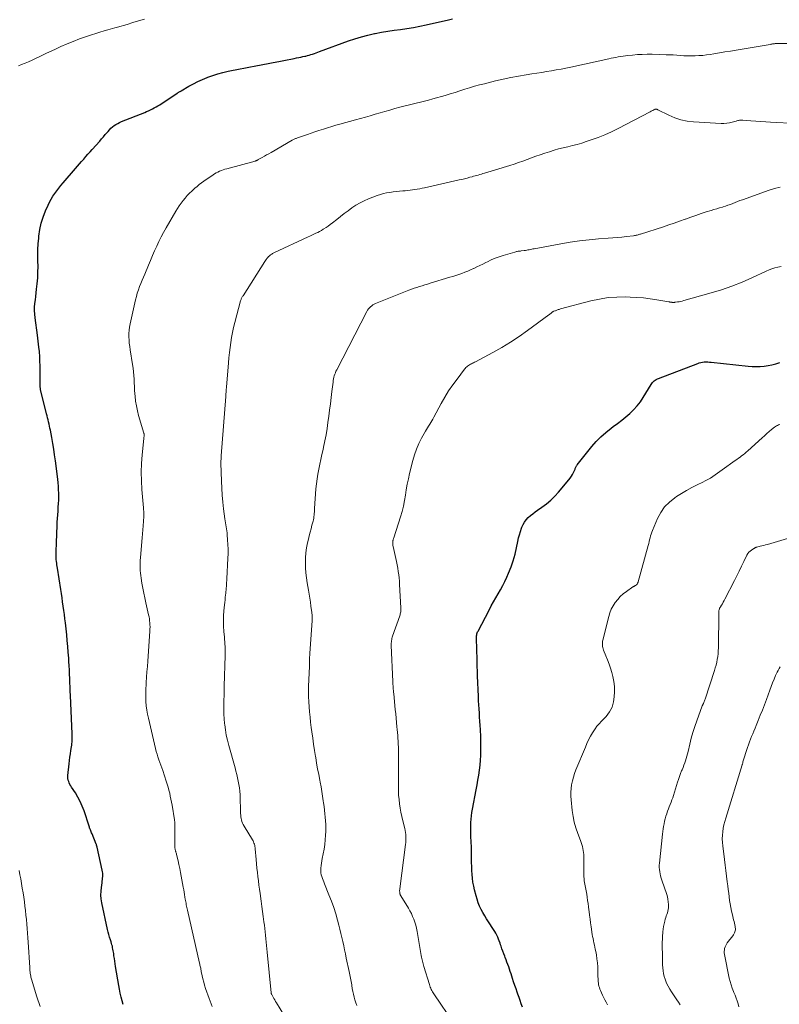
# Model space of a CAD drawing. Units: feet. Extents: x 1945000 to 1950039, y 500000 to 505008.
# Drawn here: x 1945180 to 1945368, y 501436 to 501679 of the extents above; entities that cross this region are included whole.
import ezdxf

# ---------------------------------------------------------------- set-up
doc = ezdxf.new("R2010")
doc.units = ezdxf.units.FT
doc.header["$LTSCALE"] = 100
doc.header["$MEASUREMENT"] = 0
doc.layers.add('CONTOUR INDEX', color=32, linetype='Continuous', lineweight=25)
doc.layers.add('CONTOUR INTERMEDIATE', color=40, linetype='Continuous', lineweight=15)

msp = doc.modelspace()

# ---------------------------------------------------------------- linework, layer by layer
at = {"layer": 'CONTOUR INDEX', "flags": 128}
for points, elevation in [([(1945205.27, 501435.87), (1945204.99, 501436.8), (1945204.76, 501437.75), (1945204.54, 501438.7), (1945204.35, 501439.66), (1945204.17, 501440.62), (1945203.4, 501445.34), (1945203.29, 501445.99), (1945203.19, 501446.63), (1945203.1, 501447.28), (1945203.01, 501447.92), (1945202.94, 501448.48), (1945202.89, 501448.85), (1945202.83, 501449.21), (1945202.76, 501449.58), (1945202.68, 501449.94), (1945202.6, 501450.3), (1945202.5, 501450.66), (1945202.4, 501451.02), (1945202.29, 501451.38), (1945202.11, 501451.93), (1945201.92, 501452.56), (1945201.74, 501453.19), (1945201.58, 501453.83), (1945201.43, 501454.48), (1945200.02, 501461.05), (1945199.87, 501462), (1945199.79, 501462.95), (1945199.81, 501463.91), (1945199.9, 501464.86), (1945200.07, 501466), (1945200.12, 501466.39), (1945200.17, 501466.78), (1945200.2, 501467.18), (1945200.22, 501467.57), (1945200.23, 501467.96), (1945200.21, 501468.35), (1945200.16, 501468.74), (1945200.09, 501469.13), (1945198.85, 501474.81), (1945198.82, 501474.9), (1945198.8, 501474.99), (1945198.78, 501475.08), (1945198.75, 501475.17), (1945198.72, 501475.26), (1945198.69, 501475.35), (1945198.66, 501475.44), (1945198.62, 501475.52), (1945197.57, 501478.09), (1945197.47, 501478.33), (1945197.38, 501478.58), (1945197.28, 501478.82), (1945197.18, 501479.06), (1945197.05, 501479.4), (1945197.02, 501479.47), (1945196.99, 501479.54), (1945196.97, 501479.61), (1945196.95, 501479.69), (1945196.93, 501479.76), (1945196.91, 501479.83), (1945196.89, 501479.91), (1945196.86, 501479.98), (1945195.61, 501483.79), (1945195.17, 501484.95), (1945194.68, 501486.09), (1945194.09, 501487.18), (1945193.45, 501488.24), (1945192.5, 501489.68), (1945192.3, 501490), (1945192.12, 501490.34), (1945191.95, 501490.69), (1945191.8, 501491.04), (1945191.7, 501491.4), (1945191.62, 501491.77), (1945191.6, 501492.15), (1945191.61, 501492.53), (1945191.9, 501495.42), (1945192, 501496.26), (1945192.1, 501497.09), (1945192.22, 501497.92), (1945192.35, 501498.75), (1945192.49, 501499.61), (1945192.55, 501500.01), (1945192.6, 501500.41), (1945192.63, 501500.81), (1945192.66, 501501.21), (1945192.68, 501501.61), (1945192.68, 501502.02), (1945192.68, 501502.42), (1945192.67, 501502.82), (1945192.25, 501512.32), (1945192.2, 501513.37), (1945192.16, 501514.42), (1945192.12, 501515.47), (1945192.08, 501516.52), (1945192.03, 501517.58), (1945191.98, 501518.63), (1945191.93, 501519.68), (1945191.86, 501520.73), (1945191.81, 501521.54), (1945191.71, 501523), (1945191.6, 501524.46), (1945191.46, 501525.91), (1945191.31, 501527.36), (1945190.99, 501530.26), (1945190.87, 501531.3), (1945190.75, 501532.34), (1945190.61, 501533.37), (1945190.46, 501534.41), (1945190.31, 501535.44), (1945190.16, 501536.48), (1945190, 501537.51), (1945189.84, 501538.55), (1945189.01, 501543.79), (1945188.95, 501544.2), (1945188.89, 501544.62), (1945188.83, 501545.04), (1945188.78, 501545.46), (1945188.72, 501545.93), (1945188.7, 501546.11), (1945188.69, 501546.29), (1945188.68, 501546.47), (1945188.67, 501546.65), (1945188.67, 501546.84), (1945188.67, 501547.02), (1945188.67, 501547.2), (1945188.67, 501547.38), (1945188.79, 501550.66), (1945188.83, 501551.72), (1945188.87, 501552.78), (1945188.92, 501553.83), (1945188.98, 501554.89), (1945188.99, 501555.19), (1945189.05, 501556.1), (1945189.1, 501557), (1945189.16, 501557.91), (1945189.23, 501558.81), (1945189.24, 501558.9), (1945189.29, 501559.76), (1945189.33, 501560.62), (1945189.34, 501561.48), (1945189.34, 501562.35), (1945189.31, 501563.21), (1945189.26, 501564.07), (1945189.19, 501564.92), (1945189.09, 501565.78), (1945188.52, 501570.36), (1945188.32, 501571.8), (1945188.11, 501573.23), (1945187.87, 501574.67), (1945187.61, 501576.1), (1945187.27, 501577.93), (1945187.17, 501578.44), (1945187.06, 501578.95), (1945186.94, 501579.45), (1945186.82, 501579.96), (1945186.69, 501580.46), (1945186.56, 501580.96), (1945186.44, 501581.47), (1945186.32, 501581.97), (1945184.85, 501588.01), (1945184.82, 501588.16), (1945184.79, 501588.31), (1945184.77, 501588.46), (1945184.75, 501588.61), (1945184.74, 501588.76), (1945184.73, 501588.91), (1945184.72, 501589.06), (1945184.72, 501589.22), (1945184.73, 501590.19), (1945184.73, 501590.84), (1945184.72, 501591.48), (1945184.72, 501592.12), (1945184.71, 501592.76), (1945184.65, 501596.06), (1945184.64, 501596.52), (1945184.61, 501596.98), (1945184.57, 501597.44), (1945184.52, 501597.9), (1945184.44, 501598.45), (1945184.34, 501599.19), (1945184.24, 501599.92), (1945184.15, 501600.65), (1945184.05, 501601.39), (1945183.48, 501605.73), (1945183.4, 501606.61), (1945183.36, 501607.49), (1945183.38, 501608.37), (1945183.45, 501609.25), (1945183.56, 501610.13), (1945183.66, 501611.01), (1945183.76, 501611.9), (1945183.86, 501612.78), (1945184.01, 501614.16), (1945184.13, 501615.57), (1945184.21, 501616.97), (1945184.23, 501618.38), (1945184.21, 501619.79), (1945184.19, 501621.2), (1945184.2, 501622.61), (1945184.27, 501624.01), (1945184.38, 501625.42), (1945184.43, 501625.93), (1945184.66, 501627.53), (1945185, 501629.1), (1945185.48, 501630.63), (1945186.06, 501632.14), (1945186.7, 501633.59), (1945187.06, 501634.34), (1945187.45, 501635.07), (1945187.89, 501635.78), (1945188.36, 501636.46), (1945188.86, 501637.13), (1945189.37, 501637.78), (1945189.89, 501638.43), (1945190.43, 501639.07), (1945193.46, 501642.61), (1945193.97, 501643.2), (1945194.49, 501643.8), (1945195.01, 501644.39), (1945195.53, 501644.98), (1945196.05, 501645.57), (1945196.57, 501646.16), (1945197.1, 501646.75), (1945197.62, 501647.34), (1945199.48, 501649.43), (1945199.94, 501649.95), (1945200.4, 501650.48), (1945200.86, 501651.01), (1945201.31, 501651.55), (1945201.54, 501651.82), (1945201.89, 501652.21), (1945202.26, 501652.58), (1945202.65, 501652.92), (1945203.06, 501653.24), (1945203.5, 501653.54), (1945203.95, 501653.8), (1945204.41, 501654.04), (1945204.89, 501654.25), (1945210.6, 501656.5), (1945211.08, 501656.7), (1945211.57, 501656.91), (1945212.04, 501657.13), (1945212.51, 501657.37), (1945212.98, 501657.61), (1945213.44, 501657.87), (1945213.89, 501658.14), (1945214.33, 501658.42), (1945218.66, 501661.26), (1945218.78, 501661.34), (1945218.9, 501661.42), (1945219.03, 501661.49), (1945219.15, 501661.57), (1945219.28, 501661.65), (1945219.4, 501661.72), (1945219.53, 501661.8), (1945219.65, 501661.87), (1945221.55, 501662.98), (1945222.64, 501663.58), (1945223.75, 501664.14), (1945224.88, 501664.66), (1945226.03, 501665.14), (1945226.19, 501665.2), (1945227.43, 501665.65), (1945228.69, 501666.05), (1945229.97, 501666.39), (1945231.27, 501666.69), (1945234.24, 501667.29), (1945235.1, 501667.46), (1945235.95, 501667.63), (1945236.81, 501667.79), (1945237.67, 501667.95), (1945238.52, 501668.1), (1945238.96, 501668.18), (1945239.39, 501668.26), (1945239.83, 501668.35), (1945240.26, 501668.44), (1945240.7, 501668.52), (1945241.13, 501668.61), (1945241.57, 501668.69), (1945242, 501668.78), (1945244.19, 501669.19), (1945245.03, 501669.35), (1945245.87, 501669.52), (1945246.71, 501669.68), (1945247.55, 501669.84), (1945248.19, 501669.97), (1945248.7, 501670.07), (1945249.22, 501670.18), (1945249.74, 501670.3), (1945250.25, 501670.41), (1945250.46, 501670.46), (1945250.87, 501670.56), (1945251.28, 501670.68), (1945251.68, 501670.8), (1945252.09, 501670.93), (1945252.14, 501670.95), (1945252.57, 501671.1), (1945253, 501671.25), (1945253.43, 501671.41), (1945253.86, 501671.56), (1945261.01, 501674.2), (1945262.6, 501674.74), (1945264.19, 501675.23), (1945265.81, 501675.65), (1945267.43, 501676.02), (1945267.58, 501676.05), (1945269.15, 501676.35), (1945270.73, 501676.62), (1945272.31, 501676.85), (1945273.89, 501677.05), (1945275.48, 501677.26), (1945277.06, 501677.5), (1945278.63, 501677.8), (1945280.19, 501678.14), (1945285.78, 501679.44), (1945286.76, 501679.68)], 1000), ([(1945298.63, 501538.47), (1945299.18, 501539.48), (1945299.69, 501540.51), (1945300.17, 501541.56), (1945300.62, 501542.57), (1945301.23, 501544.1), (1945301.78, 501545.66), (1945302.22, 501547.24), (1945302.59, 501548.85), (1945302.9, 501550.44), (1945303.08, 501551.27), (1945303.29, 501552.09), (1945303.54, 501552.9), (1945303.81, 501553.7), (1945303.89, 501553.91), (1945304.19, 501554.57), (1945304.54, 501555.2), (1945304.97, 501555.77), (1945305.46, 501556.31), (1945306.01, 501556.81), (1945306.57, 501557.28), (1945307.15, 501557.73), (1945307.75, 501558.16), (1945308.84, 501558.9), (1945309.97, 501559.73), (1945311.03, 501560.61), (1945312.03, 501561.58), (1945312.97, 501562.6), (1945315.54, 501565.65), (1945315.87, 501566.07), (1945316.18, 501566.52), (1945316.44, 501566.98), (1945316.68, 501567.47), (1945316.98, 501568.15), (1945317.05, 501568.3), (1945317.11, 501568.46), (1945317.18, 501568.62), (1945317.25, 501568.78), (1945317.32, 501568.93), (1945317.4, 501569.08), (1945317.5, 501569.23), (1945317.6, 501569.37), (1945321.19, 501573.86), (1945322.27, 501575.11), (1945323.41, 501576.29), (1945324.65, 501577.38), (1945325.95, 501578.4), (1945326.51, 501578.81), (1945327.56, 501579.59), (1945328.6, 501580.39), (1945329.61, 501581.22), (1945330.61, 501582.07), (1945331.55, 501582.97), (1945332.43, 501583.92), (1945333.22, 501584.96), (1945333.94, 501586.04), (1945335.89, 501589.26), (1945336.06, 501589.5), (1945336.24, 501589.73), (1945336.44, 501589.94), (1945336.66, 501590.14), (1945336.9, 501590.32), (1945337.15, 501590.48), (1945337.41, 501590.61), (1945337.68, 501590.73), (1945347.39, 501594.45), (1945347.79, 501594.58), (1945348.2, 501594.69), (1945348.61, 501594.75), (1945349.03, 501594.8), (1945349.45, 501594.81), (1945349.88, 501594.81), (1945350.3, 501594.78), (1945350.72, 501594.75), (1945359.89, 501593.74), (1945360.87, 501593.66), (1945361.86, 501593.64), (1945362.84, 501593.68), (1945363.82, 501593.77), (1945364.8, 501593.93), (1945365.77, 501594.12), (1945366.73, 501594.36), (1945367.67, 501594.64)], 1020), ([(1945304.03, 501435.28), (1945303.75, 501436.07), (1945303.47, 501436.87), (1945303.19, 501437.66), (1945302.91, 501438.46), (1945302.74, 501438.94), (1945302.45, 501439.79), (1945302.16, 501440.64), (1945301.87, 501441.49), (1945301.6, 501442.34), (1945301.42, 501442.89), (1945301.23, 501443.47), (1945301.04, 501444.05), (1945300.84, 501444.63), (1945300.64, 501445.21), (1945300.44, 501445.79), (1945300.22, 501446.36), (1945300, 501446.93), (1945299.78, 501447.5), (1945299.65, 501447.82), (1945299.41, 501448.44), (1945299.18, 501449.07), (1945298.95, 501449.7), (1945298.74, 501450.34), (1945298.65, 501450.62), (1945298.49, 501451.11), (1945298.31, 501451.61), (1945298.12, 501452.1), (1945297.92, 501452.58), (1945297.7, 501453.06), (1945297.47, 501453.52), (1945297.2, 501453.98), (1945296.92, 501454.42), (1945295.65, 501456.32), (1945295.16, 501457.08), (1945294.7, 501457.85), (1945294.26, 501458.63), (1945293.84, 501459.43), (1945293.46, 501460.25), (1945293.12, 501461.08), (1945292.83, 501461.93), (1945292.58, 501462.79), (1945292.21, 501464.24), (1945291.99, 501465.19), (1945291.81, 501466.15), (1945291.68, 501467.11), (1945291.59, 501468.08), (1945291.53, 501469.05), (1945291.49, 501470.03), (1945291.47, 501471), (1945291.47, 501471.98), (1945291.47, 501472.01), (1945291.48, 501473), (1945291.47, 501473.99), (1945291.44, 501474.98), (1945291.39, 501475.96), (1945291.3, 501477.64), (1945291.27, 501478.47), (1945291.25, 501479.29), (1945291.26, 501480.12), (1945291.28, 501480.95), (1945291.34, 501481.77), (1945291.42, 501482.59), (1945291.53, 501483.41), (1945291.67, 501484.22), (1945292.61, 501489.01), (1945292.83, 501490.21), (1945293.04, 501491.42), (1945293.23, 501492.64), (1945293.41, 501493.85), (1945293.55, 501495.07), (1945293.66, 501496.3), (1945293.73, 501497.52), (1945293.77, 501498.75), (1945293.78, 501498.92), (1945293.78, 501500.09), (1945293.77, 501501.26), (1945293.73, 501502.43), (1945293.67, 501503.59), (1945293.65, 501503.89), (1945293.59, 501504.91), (1945293.52, 501505.93), (1945293.45, 501506.95), (1945293.38, 501507.97), (1945293.31, 501508.99), (1945293.25, 501510.01), (1945293.2, 501511.03), (1945293.15, 501512.05), (1945292.94, 501517.16), (1945292.92, 501517.66), (1945292.9, 501518.15), (1945292.89, 501518.64), (1945292.88, 501519.14), (1945292.86, 501519.63), (1945292.85, 501520.13), (1945292.84, 501520.62), (1945292.83, 501521.11), (1945292.67, 501526.38), (1945292.67, 501526.63), (1945292.68, 501526.87), (1945292.71, 501527.11), (1945292.74, 501527.35), (1945292.79, 501527.59), (1945292.86, 501527.82), (1945292.95, 501528.04), (1945293.05, 501528.26), (1945295.79, 501533.46), (1945296.34, 501534.48), (1945296.9, 501535.48), (1945297.47, 501536.48), (1945298.06, 501537.47), (1945298.63, 501538.47)], 1020)]:
    msp.add_lwpolyline(points, dxfattribs=dict(at, elevation=elevation))
at = {"layer": 'CONTOUR INTERMEDIATE', "flags": 128}
for points, elevation in [([(1945179.4, 501668.05), (1945180.12, 501668.33), (1945181, 501668.69), (1945181.87, 501669.06), (1945182.75, 501669.44), (1945183.61, 501669.83), (1945184.47, 501670.24), (1945185.33, 501670.64), (1945186.19, 501671.05), (1945187.05, 501671.46), (1945188.35, 501672.09), (1945189.86, 501672.79), (1945191.39, 501673.46), (1945192.94, 501674.08), (1945194.5, 501674.67), (1945196.46, 501675.37), (1945197.48, 501675.72), (1945198.5, 501676.05), (1945199.54, 501676.37), (1945200.58, 501676.66), (1945201.47, 501676.91), (1945202.07, 501677.07), (1945202.66, 501677.24), (1945203.25, 501677.41), (1945203.85, 501677.58), (1945206.28, 501678.29), (1945207.7, 501678.71), (1945209.11, 501679.13), (1945210.53, 501679.56)], 996), ([(1945227.29, 501435.38), (1945226.53, 501437.37), (1945225.67, 501439.89), (1945225.43, 501440.66), (1945225.2, 501441.43), (1945225, 501442.22), (1945224.83, 501443.01), (1945224.61, 501444.08), (1945224.56, 501444.33), (1945224.5, 501444.59), (1945224.45, 501444.85), (1945224.39, 501445.11), (1945224.33, 501445.36), (1945224.28, 501445.62), (1945224.22, 501445.87), (1945224.16, 501446.13), (1945221.18, 501459.19), (1945221.11, 501459.53), (1945221.03, 501459.88), (1945220.96, 501460.23), (1945220.9, 501460.58), (1945220.83, 501460.93), (1945220.77, 501461.28), (1945220.71, 501461.63), (1945220.65, 501461.98), (1945220.57, 501462.48), (1945220.48, 501463.08), (1945220.38, 501463.68), (1945220.27, 501464.28), (1945220.16, 501464.88), (1945219.66, 501467.6), (1945219.48, 501468.57), (1945219.28, 501469.54), (1945219.07, 501470.5), (1945218.85, 501471.46), (1945218.49, 501473), (1945218.44, 501473.19), (1945218.39, 501473.38), (1945218.34, 501473.56), (1945218.28, 501473.74), (1945218.25, 501473.83), (1945218.21, 501473.97), (1945218.17, 501474.11), (1945218.14, 501474.26), (1945218.11, 501474.4), (1945218.09, 501474.55), (1945218.07, 501474.7), (1945218.06, 501474.85), (1945218.06, 501474.99), (1945218.06, 501480.39), (1945218.06, 501480.54), (1945218.06, 501480.7), (1945218.05, 501480.85), (1945218.04, 501481), (1945218.03, 501481.15), (1945218.01, 501481.3), (1945217.99, 501481.45), (1945217.97, 501481.6), (1945217.37, 501485.16), (1945217.23, 501485.91), (1945217.09, 501486.67), (1945216.94, 501487.42), (1945216.78, 501488.18), (1945216.61, 501488.92), (1945216.41, 501489.66), (1945216.19, 501490.4), (1945215.95, 501491.13), (1945215.05, 501493.74), (1945214.81, 501494.41), (1945214.58, 501495.09), (1945214.34, 501495.76), (1945214.1, 501496.44), (1945213.87, 501497.11), (1945213.66, 501497.79), (1945213.47, 501498.48), (1945213.29, 501499.17), (1945211.52, 501506.68), (1945211.31, 501507.71), (1945211.13, 501508.73), (1945211, 501509.77), (1945210.91, 501510.81), (1945210.86, 501511.85), (1945210.85, 501512.9), (1945210.87, 501513.94), (1945210.93, 501514.98), (1945210.97, 501515.53), (1945211.07, 501516.85), (1945211.16, 501518.16), (1945211.26, 501519.48), (1945211.35, 501520.8), (1945211.88, 501528.26), (1945211.91, 501528.76), (1945211.92, 501529.26), (1945211.91, 501529.77), (1945211.88, 501530.27), (1945211.83, 501530.77), (1945211.76, 501531.27), (1945211.67, 501531.77), (1945211.57, 501532.27), (1945210.9, 501535.2), (1945210.63, 501536.43), (1945210.38, 501537.65), (1945210.14, 501538.88), (1945209.92, 501540.12), (1945209.71, 501541.33), (1945209.62, 501541.96), (1945209.54, 501542.59), (1945209.5, 501543.22), (1945209.47, 501543.86), (1945209.47, 501544.49), (1945209.48, 501545.13), (1945209.51, 501545.76), (1945209.55, 501546.4), (1945209.88, 501550.37), (1945209.96, 501551.34), (1945210.04, 501552.31), (1945210.12, 501553.27), (1945210.2, 501554.24), (1945210.3, 501555.47), (1945210.33, 501555.82), (1945210.35, 501556.18), (1945210.37, 501556.53), (1945210.38, 501556.89), (1945210.39, 501557.22), (1945210.39, 501557.41), (1945210.39, 501557.6), (1945210.38, 501557.8), (1945210.36, 501557.99), (1945210.34, 501558.18), (1945210.32, 501558.37), (1945210.31, 501558.56), (1945210.29, 501558.75), (1945209.91, 501563.22), (1945209.78, 501565.38), (1945209.74, 501567.54), (1945209.82, 501569.7), (1945209.98, 501571.86), (1945210.39, 501575.85), (1945210.41, 501576.01), (1945210.42, 501576.17), (1945210.44, 501576.33), (1945210.45, 501576.49), (1945210.47, 501576.66), (1945210.48, 501576.73), (1945210.48, 501576.8), (1945210.47, 501576.87), (1945210.46, 501576.94), (1945210.45, 501577.01), (1945210.43, 501577.08), (1945210.42, 501577.15), (1945210.4, 501577.22), (1945209.11, 501581.57), (1945208.8, 501582.74), (1945208.54, 501583.92), (1945208.36, 501585.11), (1945208.23, 501586.31), (1945208.18, 501586.92), (1945208.11, 501587.82), (1945208.06, 501588.73), (1945208.01, 501589.63), (1945207.97, 501590.54), (1945207.91, 501591.45), (1945207.84, 501592.35), (1945207.73, 501593.25), (1945207.6, 501594.15), (1945207, 501597.82), (1945206.89, 501598.62), (1945206.79, 501599.42), (1945206.73, 501600.22), (1945206.69, 501601.03), (1945206.7, 501601.84), (1945206.74, 501602.64), (1945206.85, 501603.43), (1945206.99, 501604.23), (1945208.33, 501610.2), (1945208.54, 501611.02), (1945208.77, 501611.83), (1945209.04, 501612.63), (1945209.34, 501613.42), (1945209.66, 501614.21), (1945209.98, 501614.99), (1945210.3, 501615.77), (1945210.62, 501616.55), (1945211.55, 501618.76), (1945212.04, 501619.93), (1945212.54, 501621.1), (1945213.05, 501622.27), (1945213.57, 501623.43), (1945214.1, 501624.58), (1945214.67, 501625.72), (1945215.26, 501626.84), (1945215.89, 501627.95), (1945218.28, 501632.05), (1945218.7, 501632.74), (1945219.13, 501633.41), (1945219.6, 501634.07), (1945220.08, 501634.71), (1945220.58, 501635.33), (1945221.11, 501635.93), (1945221.67, 501636.51), (1945222.25, 501637.06), (1945223.02, 501637.77), (1945223.55, 501638.23), (1945224.09, 501638.68), (1945224.65, 501639.1), (1945225.23, 501639.51), (1945227.5, 501641.05), (1945227.89, 501641.3), (1945228.29, 501641.53), (1945228.71, 501641.75), (1945229.13, 501641.95), (1945229.56, 501642.13), (1945229.99, 501642.29), (1945230.44, 501642.44), (1945230.88, 501642.57), (1945237.95, 501644.49), (1945238.01, 501644.5), (1945238.07, 501644.52), (1945238.13, 501644.54), (1945238.19, 501644.57), (1945238.24, 501644.59), (1945238.3, 501644.62), (1945238.36, 501644.65), (1945238.41, 501644.68), (1945238.44, 501644.69), (1945238.5, 501644.73), (1945238.57, 501644.77), (1945238.63, 501644.8), (1945238.7, 501644.84), (1945239.66, 501645.38), (1945240.21, 501645.69), (1945240.76, 501646), (1945241.3, 501646.31), (1945241.85, 501646.62), (1945247.07, 501649.62), (1945247.23, 501649.71), (1945247.39, 501649.8), (1945247.55, 501649.88), (1945247.71, 501649.95), (1945247.88, 501650.02), (1945248.05, 501650.09), (1945248.22, 501650.16), (1945248.39, 501650.22), (1945249.91, 501650.74), (1945250.84, 501651.06), (1945251.77, 501651.38), (1945252.71, 501651.69), (1945253.64, 501652), (1945254.83, 501652.39), (1945255.85, 501652.71), (1945256.87, 501653.02), (1945257.89, 501653.32), (1945258.91, 501653.61), (1945262.76, 501654.66), (1945263.97, 501654.99), (1945265.18, 501655.33), (1945266.4, 501655.69), (1945267.6, 501656.04), (1945268.81, 501656.4), (1945270.02, 501656.76), (1945271.23, 501657.1), (1945272.45, 501657.45), (1945273.73, 501657.8), (1945274.74, 501658.08), (1945275.75, 501658.34), (1945276.77, 501658.58), (1945277.79, 501658.81), (1945278.81, 501659.05), (1945279.83, 501659.29), (1945280.84, 501659.56), (1945281.85, 501659.84), (1945284.94, 501660.73), (1945286.16, 501661.09), (1945287.37, 501661.46), (1945288.57, 501661.84), (1945289.77, 501662.23), (1945290.98, 501662.61), (1945292.19, 501662.97), (1945293.41, 501663.31), (1945294.63, 501663.62), (1945297.38, 501664.3), (1945299.27, 501664.74), (1945301.16, 501665.14), (1945303.06, 501665.49), (1945304.97, 501665.81), (1945306.39, 501666.03), (1945307.59, 501666.22), (1945308.8, 501666.41), (1945310, 501666.61), (1945311.2, 501666.81), (1945312.41, 501667.01), (1945313.6, 501667.24), (1945314.8, 501667.47), (1945315.99, 501667.72), (1945325.41, 501669.77), (1945326, 501669.89), (1945326.58, 501670.01), (1945327.16, 501670.13), (1945327.74, 501670.25), (1945328.33, 501670.36), (1945328.92, 501670.45), (1945329.5, 501670.53), (1945330.1, 501670.59), (1945331.3, 501670.71), (1945332.5, 501670.8), (1945333.69, 501670.86), (1945334.89, 501670.88), (1945336.09, 501670.88), (1945339.59, 501670.79), (1945340.46, 501670.76), (1945341.34, 501670.72), (1945342.21, 501670.67), (1945343.08, 501670.6), (1945343.95, 501670.54), (1945344.82, 501670.5), (1945345.7, 501670.49), (1945346.57, 501670.5), (1945346.73, 501670.5), (1945347.68, 501670.55), (1945348.63, 501670.62), (1945349.57, 501670.72), (1945350.51, 501670.86), (1945351.38, 501671.01), (1945352.76, 501671.23), (1945354.14, 501671.46), (1945355.51, 501671.69), (1945356.89, 501671.93), (1945365.29, 501673.34), (1945365.45, 501673.37), (1945365.6, 501673.39), (1945365.76, 501673.42), (1945365.91, 501673.44), (1945366.06, 501673.47), (1945366.22, 501673.49), (1945366.37, 501673.5), (1945366.53, 501673.52), (1945366.7, 501673.53), (1945366.86, 501673.54), (1945367.02, 501673.55), (1945367.18, 501673.55), (1945369.73, 501673.58)], 1004), ([(1945246.81, 501430.35), (1945243.18, 501436.32), (1945242.97, 501436.67), (1945242.76, 501437.02), (1945242.56, 501437.37), (1945242.36, 501437.73), (1945242.03, 501438.34), (1945242, 501438.4), (1945241.98, 501438.45), (1945241.95, 501438.51), (1945241.93, 501438.57), (1945241.92, 501438.63), (1945241.9, 501438.69), (1945241.89, 501438.75), (1945241.88, 501438.81), (1945240.93, 501448.84), (1945240.85, 501449.68), (1945240.76, 501450.51), (1945240.68, 501451.34), (1945240.6, 501452.18), (1945240.51, 501453.01), (1945240.42, 501453.84), (1945240.32, 501454.67), (1945240.22, 501455.5), (1945240.1, 501456.38), (1945239.93, 501457.64), (1945239.76, 501458.91), (1945239.58, 501460.17), (1945239.41, 501461.44), (1945239.13, 501463.36), (1945238.99, 501464.4), (1945238.85, 501465.45), (1945238.72, 501466.49), (1945238.6, 501467.54), (1945238.49, 501468.58), (1945238.38, 501469.63), (1945238.28, 501470.68), (1945238.19, 501471.73), (1945237.96, 501474.37), (1945237.92, 501474.67), (1945237.88, 501474.96), (1945237.81, 501475.25), (1945237.74, 501475.54), (1945237.64, 501475.82), (1945237.53, 501476.09), (1945237.4, 501476.36), (1945237.25, 501476.62), (1945235.17, 501480.04), (1945234.97, 501480.4), (1945234.8, 501480.76), (1945234.67, 501481.14), (1945234.55, 501481.53), (1945234.47, 501481.93), (1945234.4, 501482.33), (1945234.36, 501482.73), (1945234.33, 501483.14), (1945234.18, 501487.77), (1945234.13, 501488.62), (1945234.05, 501489.46), (1945233.92, 501490.3), (1945233.76, 501491.14), (1945233.58, 501491.97), (1945233.38, 501492.8), (1945233.17, 501493.62), (1945232.95, 501494.44), (1945231.39, 501499.98), (1945231.07, 501501.24), (1945230.79, 501502.51), (1945230.58, 501503.8), (1945230.4, 501505.09), (1945230.37, 501505.38), (1945230.26, 501506.54), (1945230.19, 501507.69), (1945230.16, 501508.84), (1945230.17, 501510), (1945230.2, 501511.16), (1945230.23, 501512.32), (1945230.26, 501513.47), (1945230.29, 501514.63), (1945230.51, 501522.2), (1945230.52, 501522.77), (1945230.52, 501523.33), (1945230.5, 501523.9), (1945230.47, 501524.47), (1945230.44, 501525.03), (1945230.4, 501525.6), (1945230.35, 501526.17), (1945230.31, 501526.73), (1945230.19, 501528.16), (1945230.11, 501529.43), (1945230.09, 501530.71), (1945230.13, 501531.99), (1945230.21, 501533.27), (1945230.35, 501534.72), (1945230.41, 501535.34), (1945230.47, 501535.96), (1945230.54, 501536.58), (1945230.6, 501537.2), (1945230.64, 501537.53), (1945230.69, 501537.99), (1945230.73, 501538.44), (1945230.77, 501538.9), (1945230.81, 501539.36), (1945230.84, 501539.81), (1945230.87, 501540.27), (1945230.9, 501540.73), (1945230.92, 501541.18), (1945231.17, 501546.25), (1945231.21, 501547.39), (1945231.22, 501548.52), (1945231.18, 501549.66), (1945231.12, 501550.79), (1945231.03, 501552.06), (1945230.99, 501552.56), (1945230.93, 501553.06), (1945230.86, 501553.55), (1945230.78, 501554.05), (1945230.69, 501554.54), (1945230.61, 501555.03), (1945230.53, 501555.53), (1945230.46, 501556.03), (1945230.13, 501558.45), (1945229.93, 501560.16), (1945229.76, 501561.88), (1945229.65, 501563.6), (1945229.58, 501565.32), (1945229.47, 501569.79), (1945229.47, 501570.01), (1945229.47, 501570.23), (1945229.47, 501570.45), (1945229.48, 501570.67), (1945229.49, 501570.89), (1945229.51, 501571.12), (1945229.52, 501571.34), (1945229.54, 501571.56), (1945230.66, 501586.29), (1945230.68, 501586.52), (1945230.69, 501586.76), (1945230.71, 501586.99), (1945230.72, 501587.22), (1945230.73, 501587.39), (1945230.74, 501587.54), (1945230.75, 501587.69), (1945230.76, 501587.84), (1945230.77, 501587.99), (1945230.78, 501588.14), (1945230.8, 501588.29), (1945230.81, 501588.44), (1945230.82, 501588.58), (1945231.33, 501594.59), (1945231.45, 501595.85), (1945231.58, 501597.11), (1945231.73, 501598.36), (1945231.89, 501599.62), (1945232.08, 501600.87), (1945232.31, 501602.11), (1945232.58, 501603.34), (1945232.89, 501604.57), (1945234.33, 501609.9), (1945234.38, 501610.07), (1945234.44, 501610.24), (1945234.5, 501610.4), (1945234.57, 501610.57), (1945234.65, 501610.72), (1945234.74, 501610.88), (1945234.83, 501611.04), (1945234.92, 501611.19), (1945240.3, 501619.64), (1945240.48, 501619.91), (1945240.67, 501620.17), (1945240.88, 501620.43), (1945241.09, 501620.67), (1945241.26, 501620.86), (1945241.4, 501621), (1945241.55, 501621.14), (1945241.7, 501621.26), (1945241.87, 501621.38), (1945242.04, 501621.48), (1945242.21, 501621.59), (1945242.39, 501621.68), (1945242.58, 501621.77), (1945251.01, 501625.71), (1945251.49, 501625.93), (1945251.97, 501626.16), (1945252.44, 501626.39), (1945252.92, 501626.61), (1945253.39, 501626.85), (1945253.85, 501627.1), (1945254.31, 501627.35), (1945254.77, 501627.62), (1945254.95, 501627.73), (1945255.48, 501628.06), (1945256.01, 501628.41), (1945256.52, 501628.78), (1945257.02, 501629.17), (1945258.09, 501630.03), (1945259.02, 501630.77), (1945259.96, 501631.49), (1945260.91, 501632.2), (1945261.86, 501632.9), (1945262.84, 501633.56), (1945263.86, 501634.16), (1945264.91, 501634.67), (1945266, 501635.14), (1945268.14, 501635.95), (1945268.9, 501636.21), (1945269.67, 501636.43), (1945270.45, 501636.61), (1945271.23, 501636.74), (1945272.03, 501636.84), (1945272.83, 501636.94), (1945273.63, 501637.02), (1945274.43, 501637.1), (1945275.07, 501637.15), (1945275.66, 501637.21), (1945276.26, 501637.27), (1945276.85, 501637.35), (1945277.44, 501637.43), (1945278.03, 501637.53), (1945278.62, 501637.63), (1945279.21, 501637.75), (1945279.79, 501637.87), (1945288.37, 501639.81), (1945289.04, 501639.96), (1945289.7, 501640.12), (1945290.36, 501640.29), (1945291.02, 501640.46), (1945291.57, 501640.61), (1945291.96, 501640.71), (1945292.34, 501640.82), (1945292.73, 501640.92), (1945293.11, 501641.03), (1945293.49, 501641.14), (1945293.88, 501641.26), (1945294.26, 501641.37), (1945294.64, 501641.49), (1945300.9, 501643.4), (1945301.99, 501643.75), (1945303.08, 501644.1), (1945304.16, 501644.48), (1945305.23, 501644.88), (1945306.31, 501645.27), (1945307.38, 501645.66), (1945308.46, 501646.04), (1945309.55, 501646.41), (1945310.74, 501646.8), (1945311.86, 501647.16), (1945312.99, 501647.48), (1945314.14, 501647.77), (1945315.28, 501648.04), (1945316.43, 501648.3), (1945317.57, 501648.59), (1945318.7, 501648.92), (1945319.83, 501649.28), (1945321.04, 501649.69), (1945322.74, 501650.31), (1945324.43, 501650.98), (1945326.08, 501651.73), (1945327.71, 501652.54), (1945335.63, 501656.68), (1945335.85, 501656.8), (1945336.08, 501656.91), (1945336.3, 501657.01), (1945336.53, 501657.12), (1945336.81, 501657.24), (1945336.9, 501657.28), (1945336.99, 501657.3), (1945337.08, 501657.3), (1945337.18, 501657.3), (1945337.27, 501657.28), (1945337.36, 501657.26), (1945337.45, 501657.23), (1945337.54, 501657.19), (1945340.26, 501655.82), (1945341.73, 501655.19), (1945343.24, 501654.69), (1945344.79, 501654.37), (1945346.38, 501654.19), (1945353.17, 501653.8), (1945353.87, 501653.8), (1945354.57, 501653.84), (1945355.25, 501653.95), (1945355.93, 501654.11), (1945356.87, 501654.38), (1945357.08, 501654.44), (1945357.29, 501654.49), (1945357.5, 501654.53), (1945357.71, 501654.57), (1945357.92, 501654.6), (1945358.13, 501654.61), (1945358.35, 501654.62), (1945358.56, 501654.61), (1945360.56, 501654.45), (1945361.78, 501654.35), (1945362.99, 501654.26), (1945364.21, 501654.19), (1945365.42, 501654.11), (1945371.74, 501653.75)], 1008), ([(1945263.07, 501435.65), (1945262.81, 501436.33), (1945262.59, 501437.02), (1945262.4, 501437.72), (1945262.24, 501438.42), (1945262.09, 501439.14), (1945261.96, 501439.85), (1945261.84, 501440.57), (1945261.8, 501440.79), (1945261.67, 501441.62), (1945261.53, 501442.44), (1945261.37, 501443.27), (1945261.2, 501444.09), (1945260.47, 501447.4), (1945260.25, 501448.42), (1945260.03, 501449.43), (1945259.82, 501450.45), (1945259.6, 501451.46), (1945259.38, 501452.48), (1945259.15, 501453.49), (1945258.9, 501454.5), (1945258.64, 501455.5), (1945258.32, 501456.72), (1945257.85, 501458.32), (1945257.35, 501459.91), (1945256.78, 501461.48), (1945256.18, 501463.03), (1945255.05, 501465.77), (1945254.88, 501466.21), (1945254.71, 501466.65), (1945254.56, 501467.09), (1945254.41, 501467.54), (1945254.29, 501468), (1945254.21, 501468.45), (1945254.18, 501468.92), (1945254.18, 501469.39), (1945254.2, 501469.65), (1945254.25, 501470.26), (1945254.31, 501470.86), (1945254.41, 501471.45), (1945254.53, 501472.04), (1945254.77, 501473.14), (1945254.99, 501474.29), (1945255.17, 501475.44), (1945255.28, 501476.6), (1945255.35, 501477.76), (1945255.38, 501478.65), (1945255.39, 501479.54), (1945255.38, 501480.43), (1945255.34, 501481.32), (1945255.28, 501482.2), (1945255.19, 501483.09), (1945255.1, 501483.98), (1945254.98, 501484.86), (1945254.86, 501485.74), (1945254.78, 501486.28), (1945254.61, 501487.44), (1945254.42, 501488.59), (1945254.22, 501489.73), (1945254, 501490.88), (1945253.91, 501491.38), (1945253.64, 501492.77), (1945253.38, 501494.17), (1945253.14, 501495.57), (1945252.9, 501496.97), (1945252.86, 501497.22), (1945252.62, 501498.75), (1945252.38, 501500.27), (1945252.16, 501501.8), (1945251.95, 501503.33), (1945251.81, 501504.42), (1945251.65, 501505.69), (1945251.5, 501506.96), (1945251.38, 501508.24), (1945251.27, 501509.52), (1945251.19, 501510.79), (1945251.14, 501512.07), (1945251.14, 501513.35), (1945251.16, 501514.63), (1945251.33, 501519.46), (1945251.33, 501519.58), (1945251.34, 501519.71), (1945251.34, 501519.84), (1945251.34, 501519.96), (1945251.35, 501520.09), (1945251.35, 501520.21), (1945251.35, 501520.34), (1945251.35, 501520.47), (1945251.34, 501520.67), (1945251.35, 501520.89), (1945251.35, 501521.12), (1945251.36, 501521.35), (1945251.37, 501521.57), (1945251.38, 501521.64), (1945251.4, 501521.9), (1945251.41, 501522.17), (1945251.43, 501522.43), (1945251.45, 501522.69), (1945252, 501530.87), (1945252.01, 501531.12), (1945252.02, 501531.37), (1945252.02, 501531.62), (1945252.02, 501531.87), (1945252.01, 501532.12), (1945251.99, 501532.37), (1945251.97, 501532.62), (1945251.94, 501532.87), (1945251.73, 501534.38), (1945251.58, 501535.38), (1945251.43, 501536.38), (1945251.27, 501537.38), (1945251.1, 501538.38), (1945250.79, 501540.15), (1945250.6, 501541.39), (1945250.46, 501542.63), (1945250.38, 501543.88), (1945250.34, 501545.14), (1945250.37, 501546.39), (1945250.47, 501547.63), (1945250.65, 501548.87), (1945250.89, 501550.09), (1945251.1, 501550.96), (1945251.31, 501551.83), (1945251.52, 501552.7), (1945251.74, 501553.57), (1945251.97, 501554.43), (1945252.24, 501555.4), (1945252.33, 501555.78), (1945252.41, 501556.17), (1945252.47, 501556.56), (1945252.51, 501556.95), (1945252.54, 501557.35), (1945252.57, 501557.74), (1945252.6, 501558.14), (1945252.63, 501558.53), (1945252.97, 501563.4), (1945253.08, 501564.63), (1945253.23, 501565.86), (1945253.43, 501567.08), (1945253.66, 501568.29), (1945253.92, 501569.5), (1945254.18, 501570.7), (1945254.44, 501571.91), (1945254.71, 501573.12), (1945254.85, 501573.74), (1945255.16, 501575.27), (1945255.45, 501576.8), (1945255.7, 501578.33), (1945255.93, 501579.87), (1945256.13, 501581.36), (1945256.33, 501582.91), (1945256.53, 501584.45), (1945256.72, 501585.99), (1945256.91, 501587.53), (1945257.19, 501589.83), (1945257.24, 501590.22), (1945257.31, 501590.61), (1945257.4, 501591), (1945257.51, 501591.39), (1945257.63, 501591.77), (1945257.76, 501592.15), (1945257.92, 501592.51), (1945258.1, 501592.87), (1945265.56, 501607.28), (1945265.75, 501607.6), (1945265.96, 501607.91), (1945266.2, 501608.19), (1945266.46, 501608.45), (1945266.75, 501608.69), (1945267.05, 501608.9), (1945267.37, 501609.08), (1945267.71, 501609.23), (1945275.97, 501612.53), (1945276.62, 501612.78), (1945277.27, 501613.02), (1945277.92, 501613.24), (1945278.58, 501613.45), (1945279.25, 501613.65), (1945279.91, 501613.85), (1945280.58, 501614.05), (1945281.24, 501614.26), (1945286.11, 501615.73), (1945286.86, 501615.97), (1945287.6, 501616.21), (1945288.33, 501616.46), (1945289.07, 501616.71), (1945289.8, 501616.99), (1945290.52, 501617.28), (1945291.23, 501617.58), (1945291.94, 501617.91), (1945292.01, 501617.94), (1945292.75, 501618.3), (1945293.49, 501618.65), (1945294.22, 501619.01), (1945294.95, 501619.38), (1945295.37, 501619.59), (1945296.32, 501620.03), (1945297.28, 501620.44), (1945298.26, 501620.8), (1945299.26, 501621.13), (1945302.18, 501621.99), (1945302.38, 501622.04), (1945302.57, 501622.09), (1945302.77, 501622.13), (1945302.97, 501622.16), (1945303.17, 501622.18), (1945303.36, 501622.21), (1945303.56, 501622.23), (1945303.76, 501622.26), (1945304.48, 501622.35), (1945304.79, 501622.4), (1945305.1, 501622.45), (1945305.41, 501622.5), (1945305.72, 501622.56), (1945306.03, 501622.62), (1945306.34, 501622.68), (1945306.65, 501622.74), (1945306.96, 501622.8), (1945313.57, 501624.01), (1945315.88, 501624.39), (1945318.19, 501624.72), (1945320.51, 501624.99), (1945322.84, 501625.21), (1945325.24, 501625.39), (1945326.37, 501625.49), (1945327.49, 501625.59), (1945328.62, 501625.7), (1945329.74, 501625.83), (1945331.54, 501626.03), (1945331.76, 501626.06), (1945331.98, 501626.1), (1945332.2, 501626.14), (1945332.42, 501626.19), (1945332.64, 501626.25), (1945332.85, 501626.31), (1945333.07, 501626.37), (1945333.28, 501626.44), (1945338.9, 501628.23), (1945340.25, 501628.67), (1945341.59, 501629.13), (1945342.93, 501629.61), (1945344.27, 501630.09), (1945344.39, 501630.14), (1945345.66, 501630.6), (1945346.94, 501631.05), (1945348.22, 501631.48), (1945349.52, 501631.9), (1945350.72, 501632.28), (1945351.41, 501632.49), (1945352.11, 501632.7), (1945352.8, 501632.91), (1945353.5, 501633.11), (1945353.66, 501633.16), (1945354.27, 501633.34), (1945354.88, 501633.54), (1945355.48, 501633.76), (1945356.07, 501633.99), (1945356.66, 501634.23), (1945357.26, 501634.47), (1945357.85, 501634.69), (1945358.45, 501634.91), (1945365.08, 501637.29), (1945366.41, 501637.7), (1945367.76, 501638.02)], 1012), ([(1945287.17, 501431.13), (1945282.11, 501438.53), (1945281.94, 501438.8), (1945281.77, 501439.07), (1945281.62, 501439.35), (1945281.48, 501439.63), (1945281.35, 501439.92), (1945281.23, 501440.21), (1945281.12, 501440.51), (1945281.02, 501440.81), (1945279.66, 501445.28), (1945279.56, 501445.61), (1945279.47, 501445.95), (1945279.38, 501446.28), (1945279.3, 501446.62), (1945279.22, 501446.96), (1945279.14, 501447.3), (1945279.08, 501447.64), (1945279.01, 501447.98), (1945277.96, 501453.99), (1945277.81, 501454.75), (1945277.63, 501455.5), (1945277.41, 501456.24), (1945277.16, 501456.98), (1945276.87, 501457.7), (1945276.56, 501458.4), (1945276.2, 501459.09), (1945275.82, 501459.76), (1945273.96, 501462.79), (1945273.91, 501462.88), (1945273.86, 501462.97), (1945273.82, 501463.06), (1945273.78, 501463.15), (1945273.74, 501463.24), (1945273.72, 501463.34), (1945273.7, 501463.44), (1945273.69, 501463.54), (1945273.68, 501463.73), (1945273.67, 501463.92), (1945273.67, 501464.12), (1945273.69, 501464.31), (1945273.7, 501464.5), (1945275.12, 501475.46), (1945275.17, 501475.96), (1945275.2, 501476.45), (1945275.21, 501476.94), (1945275.2, 501477.44), (1945275.17, 501477.93), (1945275.11, 501478.43), (1945275.03, 501478.91), (1945274.92, 501479.4), (1945274.44, 501481.34), (1945274.21, 501482.39), (1945273.99, 501483.43), (1945273.8, 501484.49), (1945273.64, 501485.55), (1945273.51, 501486.61), (1945273.42, 501487.67), (1945273.37, 501488.74), (1945273.36, 501489.81), (1945273.39, 501492.68), (1945273.4, 501493.83), (1945273.4, 501494.98), (1945273.4, 501496.13), (1945273.4, 501497.28), (1945273.39, 501498.14), (1945273.38, 501498.86), (1945273.36, 501499.58), (1945273.32, 501500.3), (1945273.28, 501501.02), (1945273.23, 501501.74), (1945273.18, 501502.46), (1945273.12, 501503.18), (1945273.06, 501503.9), (1945273, 501504.58), (1945272.9, 501505.64), (1945272.8, 501506.7), (1945272.7, 501507.76), (1945272.59, 501508.83), (1945272.2, 501512.76), (1945272.16, 501513.15), (1945272.13, 501513.53), (1945272.09, 501513.91), (1945272.06, 501514.29), (1945272.03, 501514.67), (1945272, 501515.05), (1945271.98, 501515.43), (1945271.96, 501515.82), (1945271.59, 501524.68), (1945271.59, 501524.97), (1945271.6, 501525.27), (1945271.62, 501525.56), (1945271.66, 501525.86), (1945271.71, 501526.15), (1945271.77, 501526.44), (1945271.85, 501526.72), (1945271.94, 501527.01), (1945273.69, 501532.05), (1945273.77, 501532.29), (1945273.83, 501532.53), (1945273.88, 501532.78), (1945273.92, 501533.03), (1945273.95, 501533.28), (1945273.97, 501533.53), (1945273.97, 501533.78), (1945273.96, 501534.03), (1945273.65, 501539.74), (1945273.6, 501540.56), (1945273.53, 501541.38), (1945273.44, 501542.19), (1945273.33, 501543), (1945273.21, 501543.81), (1945273.07, 501544.62), (1945272.91, 501545.43), (1945272.74, 501546.23), (1945272.06, 501549.18), (1945272.01, 501549.39), (1945271.98, 501549.61), (1945271.97, 501549.83), (1945271.96, 501550.05), (1945271.96, 501550.2), (1945271.97, 501550.34), (1945271.99, 501550.49), (1945272.01, 501550.63), (1945272.05, 501550.77), (1945272.09, 501550.9), (1945272.14, 501551.04), (1945272.18, 501551.18), (1945272.22, 501551.32), (1945273.89, 501556.51), (1945274.27, 501557.82), (1945274.61, 501559.15), (1945274.88, 501560.5), (1945275.1, 501561.85), (1945275.31, 501563.21), (1945275.54, 501564.57), (1945275.82, 501565.91), (1945276.12, 501567.25), (1945276.89, 501570.4), (1945277.3, 501571.83), (1945277.8, 501573.24), (1945278.4, 501574.6), (1945279.08, 501575.93), (1945280.07, 501577.67), (1945280.32, 501578.11), (1945280.57, 501578.54), (1945280.83, 501578.96), (1945281.1, 501579.39), (1945281.37, 501579.81), (1945281.63, 501580.24), (1945281.87, 501580.68), (1945282.12, 501581.12), (1945283.96, 501584.54), (1945284.85, 501586.1), (1945285.79, 501587.63), (1945286.8, 501589.12), (1945287.86, 501590.58), (1945289.71, 501593.01), (1945289.88, 501593.22), (1945290.07, 501593.42), (1945290.27, 501593.61), (1945290.48, 501593.79), (1945290.7, 501593.95), (1945290.93, 501594.1), (1945291.17, 501594.24), (1945291.42, 501594.36), (1945291.68, 501594.49), (1945291.94, 501594.61), (1945292.19, 501594.74), (1945292.44, 501594.87), (1945296.71, 501597.14), (1945298.93, 501598.38), (1945301.1, 501599.69), (1945303.22, 501601.09), (1945305.29, 501602.55), (1945310.54, 501606.44), (1945310.7, 501606.57), (1945310.87, 501606.69), (1945311.03, 501606.82), (1945311.19, 501606.95), (1945311.42, 501607.13), (1945311.47, 501607.17), (1945311.51, 501607.2), (1945311.56, 501607.23), (1945311.61, 501607.25), (1945311.66, 501607.27), (1945311.71, 501607.3), (1945311.76, 501607.32), (1945311.82, 501607.33), (1945312.04, 501607.41), (1945312.2, 501607.47), (1945312.36, 501607.53), (1945312.53, 501607.59), (1945312.69, 501607.66), (1945312.72, 501607.67), (1945312.91, 501607.74), (1945313.09, 501607.81), (1945313.27, 501607.87), (1945313.46, 501607.92), (1945320.96, 501609.89), (1945323.1, 501610.36), (1945325.25, 501610.7), (1945327.42, 501610.86), (1945329.61, 501610.89), (1945330.69, 501610.86), (1945332.34, 501610.78), (1945333.99, 501610.65), (1945335.63, 501610.45), (1945337.27, 501610.19), (1945340.23, 501609.67), (1945340.38, 501609.64), (1945340.53, 501609.62), (1945340.67, 501609.59), (1945340.82, 501609.57), (1945340.86, 501609.56), (1945340.99, 501609.55), (1945341.11, 501609.54), (1945341.24, 501609.53), (1945341.37, 501609.53), (1945341.5, 501609.53), (1945341.62, 501609.54), (1945341.75, 501609.55), (1945341.88, 501609.56), (1945342.4, 501609.64), (1945342.79, 501609.7), (1945343.18, 501609.78), (1945343.56, 501609.86), (1945343.94, 501609.96), (1945350.71, 501611.87), (1945353.3, 501612.66), (1945355.85, 501613.53), (1945358.35, 501614.53), (1945360.82, 501615.61), (1945364.31, 501617.24), (1945365.03, 501617.55), (1945365.75, 501617.82), (1945366.49, 501618.05), (1945367.25, 501618.25), (1945368, 501618.43)], 1016), ([(1945325.08, 501435.85), (1945324.76, 501436.45), (1945324.44, 501437.05), (1945324.35, 501437.2), (1945324.07, 501437.72), (1945323.81, 501438.25), (1945323.57, 501438.79), (1945323.35, 501439.34), (1945323.2, 501439.72), (1945323.07, 501440.08), (1945322.96, 501440.45), (1945322.88, 501440.83), (1945322.83, 501441.21), (1945322.79, 501441.6), (1945322.76, 501441.98), (1945322.74, 501442.37), (1945322.73, 501442.75), (1945322.71, 501444.26), (1945322.67, 501445.23), (1945322.6, 501446.21), (1945322.48, 501447.18), (1945322.33, 501448.15), (1945322.17, 501449.02), (1945322.07, 501449.55), (1945321.96, 501450.08), (1945321.85, 501450.61), (1945321.73, 501451.13), (1945321.61, 501451.66), (1945321.5, 501452.19), (1945321.41, 501452.72), (1945321.32, 501453.25), (1945321.05, 501455.11), (1945320.91, 501456.07), (1945320.77, 501457.02), (1945320.64, 501457.98), (1945320.52, 501458.94), (1945320.48, 501459.28), (1945320.38, 501460.06), (1945320.27, 501460.85), (1945320.17, 501461.64), (1945320.06, 501462.42), (1945319.96, 501463.15), (1945319.9, 501463.57), (1945319.83, 501463.99), (1945319.75, 501464.4), (1945319.66, 501464.82), (1945319.57, 501465.23), (1945319.49, 501465.65), (1945319.42, 501466.07), (1945319.35, 501466.48), (1945319.34, 501466.57), (1945319.28, 501467.04), (1945319.24, 501467.5), (1945319.22, 501467.97), (1945319.21, 501468.44), (1945319.22, 501472.44), (1945319.21, 501472.96), (1945319.17, 501473.47), (1945319.1, 501473.97), (1945319.01, 501474.48), (1945318.89, 501474.97), (1945318.75, 501475.47), (1945318.59, 501475.95), (1945318.41, 501476.44), (1945317.72, 501478.21), (1945317.25, 501479.59), (1945316.85, 501480.99), (1945316.56, 501482.41), (1945316.35, 501483.86), (1945316.08, 501486.49), (1945316.02, 501487.43), (1945316.02, 501488.38), (1945316.09, 501489.32), (1945316.21, 501490.26), (1945316.4, 501491.19), (1945316.63, 501492.11), (1945316.92, 501493.02), (1945317.26, 501493.91), (1945319.6, 501499.56), (1945319.99, 501500.46), (1945320.42, 501501.36), (1945320.88, 501502.23), (1945321.37, 501503.09), (1945321.54, 501503.37), (1945321.99, 501504.06), (1945322.47, 501504.72), (1945323.01, 501505.34), (1945323.57, 501505.94), (1945323.75, 501506.12), (1945324.24, 501506.62), (1945324.71, 501507.14), (1945325.14, 501507.69), (1945325.56, 501508.25), (1945325.92, 501508.84), (1945326.22, 501509.45), (1945326.42, 501510.1), (1945326.57, 501510.78), (1945326.74, 501511.97), (1945326.84, 501513.25), (1945326.84, 501514.53), (1945326.67, 501515.79), (1945326.4, 501517.05), (1945326.12, 501518.03), (1945325.8, 501519.07), (1945325.46, 501520.1), (1945325.09, 501521.12), (1945324.69, 501522.13), (1945324.11, 501523.55), (1945324.01, 501523.85), (1945323.92, 501524.15), (1945323.86, 501524.46), (1945323.82, 501524.78), (1945323.81, 501525.1), (1945323.82, 501525.41), (1945323.86, 501525.73), (1945323.93, 501526.04), (1945325.37, 501531.84), (1945325.66, 501532.77), (1945326.01, 501533.66), (1945326.47, 501534.51), (1945326.99, 501535.32), (1945327.6, 501536.08), (1945328.25, 501536.79), (1945328.97, 501537.43), (1945329.74, 501538.03), (1945331.34, 501539.15), (1945331.43, 501539.2), (1945331.51, 501539.25), (1945331.59, 501539.3), (1945331.68, 501539.34), (1945331.77, 501539.39), (1945331.85, 501539.44), (1945331.93, 501539.49), (1945332.01, 501539.55), (1945332.23, 501539.72), (1945332.31, 501539.8), (1945332.38, 501539.88), (1945332.44, 501539.96), (1945332.5, 501540.06), (1945332.55, 501540.15), (1945332.59, 501540.26), (1945332.63, 501540.36), (1945332.66, 501540.46), (1945335.15, 501549.42), (1945335.27, 501549.89), (1945335.39, 501550.36), (1945335.5, 501550.83), (1945335.61, 501551.31), (1945335.72, 501551.78), (1945335.85, 501552.25), (1945336.01, 501552.7), (1945336.19, 501553.15), (1945337.45, 501556.06), (1945338.25, 501557.56), (1945339.21, 501558.94), (1945340.38, 501560.13), (1945341.7, 501561.2), (1945342.13, 501561.49), (1945343.37, 501562.29), (1945344.63, 501563.05), (1945345.93, 501563.75), (1945347.26, 501564.41), (1945348.63, 501565.05), (1945349.27, 501565.38), (1945349.9, 501565.72), (1945350.52, 501566.09), (1945351.12, 501566.49), (1945351.71, 501566.9), (1945352.3, 501567.31), (1945352.89, 501567.73), (1945353.48, 501568.14), (1945356.66, 501570.41), (1945357.06, 501570.69), (1945357.46, 501570.98), (1945357.86, 501571.27), (1945358.26, 501571.55), (1945358.65, 501571.85), (1945359.04, 501572.15), (1945359.41, 501572.47), (1945359.78, 501572.79), (1945363.36, 501576.06), (1945363.92, 501576.57), (1945364.49, 501577.08), (1945365.07, 501577.58), (1945365.65, 501578.07), (1945366.37, 501578.66), (1945366.6, 501578.84), (1945366.85, 501578.99), (1945367.11, 501579.12), (1945367.39, 501579.23), (1945367.67, 501579.31)], 1024), ([(1945343.05, 501435.81), (1945342.67, 501436.46), (1945342.25, 501437.09), (1945340.91, 501439.04), (1945340.46, 501439.73), (1945340.05, 501440.45), (1945339.7, 501441.19), (1945339.39, 501441.95), (1945339.32, 501442.13), (1945339.1, 501442.82), (1945338.92, 501443.53), (1945338.81, 501444.25), (1945338.74, 501444.98), (1945338.71, 501445.72), (1945338.68, 501446.45), (1945338.67, 501447.19), (1945338.66, 501447.93), (1945338.64, 501450.49), (1945338.64, 501451.28), (1945338.66, 501452.07), (1945338.69, 501452.86), (1945338.74, 501453.65), (1945338.75, 501453.88), (1945338.82, 501454.55), (1945338.92, 501455.21), (1945339.06, 501455.86), (1945339.23, 501456.51), (1945339.37, 501456.98), (1945339.5, 501457.39), (1945339.63, 501457.8), (1945339.76, 501458.2), (1945339.91, 501458.61), (1945340.03, 501459.01), (1945340.12, 501459.42), (1945340.17, 501459.84), (1945340.18, 501460.27), (1945340.17, 501460.67), (1945340.12, 501461.29), (1945340.04, 501461.91), (1945339.9, 501462.52), (1945339.72, 501463.12), (1945338.51, 501466.64), (1945338.34, 501467.16), (1945338.2, 501467.68), (1945338.08, 501468.21), (1945337.99, 501468.74), (1945337.92, 501469.28), (1945337.89, 501469.81), (1945337.9, 501470.35), (1945337.93, 501470.89), (1945338.68, 501478.03), (1945338.75, 501478.67), (1945338.84, 501479.31), (1945338.94, 501479.94), (1945339.06, 501480.58), (1945339.19, 501481.21), (1945339.35, 501481.83), (1945339.53, 501482.44), (1945339.73, 501483.05), (1945339.76, 501483.15), (1945339.96, 501483.71), (1945340.16, 501484.26), (1945340.37, 501484.82), (1945340.59, 501485.37), (1945340.8, 501485.93), (1945341.01, 501486.48), (1945341.2, 501487.05), (1945341.38, 501487.61), (1945342.37, 501490.86), (1945342.61, 501491.58), (1945342.85, 501492.29), (1945343.13, 501492.99), (1945343.42, 501493.68), (1945343.55, 501493.97), (1945343.77, 501494.52), (1945343.99, 501495.07), (1945344.19, 501495.63), (1945344.38, 501496.19), (1945344.55, 501496.76), (1945344.71, 501497.33), (1945344.87, 501497.9), (1945345.01, 501498.47), (1945345.43, 501500.27), (1945345.81, 501501.73), (1945346.22, 501503.19), (1945346.68, 501504.63), (1945347.17, 501506.06), (1945348.52, 501509.73), (1945348.55, 501509.81), (1945348.58, 501509.89), (1945348.62, 501509.96), (1945348.65, 501510.04), (1945348.69, 501510.11), (1945348.73, 501510.19), (1945348.77, 501510.27), (1945348.8, 501510.34), (1945348.92, 501510.6), (1945349.01, 501510.81), (1945349.1, 501511.02), (1945349.18, 501511.23), (1945349.25, 501511.45), (1945351.54, 501518.48), (1945351.74, 501519.16), (1945351.93, 501519.85), (1945352.09, 501520.55), (1945352.23, 501521.25), (1945352.34, 501521.95), (1945352.43, 501522.66), (1945352.48, 501523.37), (1945352.5, 501524.09), (1945352.58, 501532.76), (1945352.59, 501532.96), (1945352.61, 501533.16), (1945352.65, 501533.35), (1945352.69, 501533.54), (1945352.75, 501533.73), (1945352.82, 501533.92), (1945352.91, 501534.09), (1945353.01, 501534.26), (1945353.27, 501534.66), (1945353.5, 501535.02), (1945353.72, 501535.4), (1945353.93, 501535.77), (1945354.13, 501536.16), (1945356.48, 501540.76), (1945357.07, 501541.93), (1945357.66, 501543.1), (1945358.24, 501544.28), (1945358.81, 501545.46), (1945359.56, 501547.04), (1945359.78, 501547.41), (1945360.03, 501547.75), (1945360.34, 501548.04), (1945360.68, 501548.29), (1945361.29, 501548.67), (1945361.36, 501548.71), (1945361.43, 501548.76), (1945361.5, 501548.8), (1945361.57, 501548.84), (1945361.61, 501548.86), (1945361.67, 501548.88), (1945361.72, 501548.91), (1945361.77, 501548.93), (1945361.83, 501548.96), (1945361.88, 501548.97), (1945361.94, 501548.99), (1945361.99, 501549.01), (1945362.05, 501549.02), (1945362.84, 501549.21), (1945363.29, 501549.33), (1945363.74, 501549.44), (1945364.19, 501549.57), (1945364.63, 501549.69), (1945381.36, 501554.65)], 1028), ([(1945357.56, 501435.32), (1945357.39, 501436.05), (1945357.17, 501436.77), (1945356.92, 501437.48), (1945356.65, 501438.17), (1945356.36, 501438.87), (1945356.26, 501439.1), (1945355.93, 501439.91), (1945355.64, 501440.73), (1945355.4, 501441.57), (1945355.2, 501442.42), (1945354.02, 501448.27), (1945353.97, 501448.65), (1945353.96, 501449.02), (1945353.99, 501449.4), (1945354.05, 501449.78), (1945354.17, 501450.14), (1945354.31, 501450.49), (1945354.49, 501450.82), (1945354.71, 501451.14), (1945356.05, 501452.86), (1945356.22, 501453.09), (1945356.37, 501453.33), (1945356.49, 501453.59), (1945356.6, 501453.85), (1945356.67, 501454.12), (1945356.71, 501454.39), (1945356.71, 501454.67), (1945356.68, 501454.95), (1945356.64, 501455.2), (1945356.56, 501455.61), (1945356.47, 501456.01), (1945356.38, 501456.42), (1945356.28, 501456.82), (1945355.96, 501458.1), (1945355.76, 501458.98), (1945355.58, 501459.87), (1945355.42, 501460.76), (1945355.29, 501461.66), (1945355.17, 501462.56), (1945355.06, 501463.46), (1945354.94, 501464.36), (1945354.83, 501465.26), (1945354.71, 501466.24), (1945354.53, 501467.62), (1945354.36, 501469.01), (1945354.18, 501470.4), (1945354.01, 501471.79), (1945353.58, 501475.13), (1945353.51, 501476), (1945353.47, 501476.87), (1945353.51, 501477.74), (1945353.58, 501478.61), (1945353.72, 501479.47), (1945353.88, 501480.33), (1945354.09, 501481.18), (1945354.32, 501482.02), (1945358.4, 501495.18), (1945358.41, 501495.2), (1945358.41, 501495.22), (1945358.42, 501495.24), (1945358.43, 501495.26), (1945358.45, 501495.34), (1945358.46, 501495.36), (1945358.46, 501495.38), (1945358.47, 501495.4), (1945358.47, 501495.42), (1945358.52, 501495.62), (1945358.53, 501495.64), (1945358.53, 501495.67), (1945358.54, 501495.69), (1945358.54, 501495.71), (1945358.57, 501495.8), (1945358.57, 501495.82), (1945358.58, 501495.85), (1945358.59, 501495.87), (1945358.59, 501495.89), (1945359.72, 501499.44), (1945359.95, 501500.14), (1945360.2, 501500.82), (1945360.46, 501501.5), (1945360.74, 501502.18), (1945361.03, 501502.85), (1945361.31, 501503.53), (1945361.59, 501504.2), (1945361.86, 501504.88), (1945362.36, 501506.12), (1945362.88, 501507.43), (1945363.39, 501508.73), (1945363.88, 501510.04), (1945364.37, 501511.36), (1945365.21, 501513.67), (1945365.55, 501514.57), (1945365.91, 501515.46), (1945366.28, 501516.35), (1945366.67, 501517.23), (1945367.07, 501518.09), (1945367.28, 501518.53), (1945367.51, 501518.96), (1945367.76, 501519.37)], 1032), ([(1945184.71, 501435.37), (1945183.91, 501437.79), (1945182.6, 501442.17), (1945182.52, 501442.43), (1945182.46, 501442.7), (1945182.4, 501442.96), (1945182.36, 501443.23), (1945182.34, 501443.33), (1945182.31, 501443.55), (1945182.28, 501443.76), (1945182.25, 501443.98), (1945182.23, 501444.19), (1945182.21, 501444.41), (1945182.2, 501444.62), (1945182.18, 501444.84), (1945182.17, 501445.06), (1945181.79, 501451.3), (1945181.72, 501452.42), (1945181.64, 501453.54), (1945181.55, 501454.66), (1945181.46, 501455.78), (1945181.46, 501455.8), (1945181.35, 501456.91), (1945181.24, 501458.01), (1945181.12, 501459.12), (1945180.98, 501460.23), (1945180.84, 501461.33), (1945180.68, 501462.43), (1945180.51, 501463.53), (1945180.33, 501464.63), (1945179.93, 501466.94), (1945179.74, 501467.98), (1945179.54, 501469.03)], 996)]:
    msp.add_lwpolyline(points, dxfattribs=dict(at, elevation=elevation))

doc.saveas('drawing.dxf')
